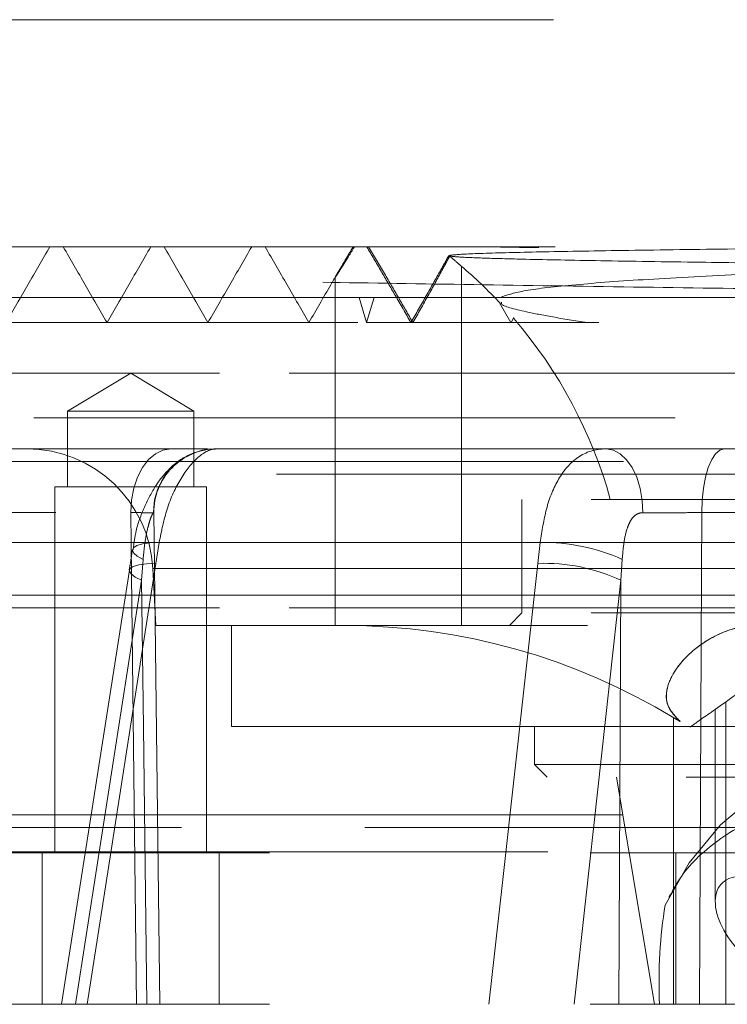
# Model space of a CAD drawing. Units: millimetres. Extents: x 80 to 8320, y 80 to 5860.
# Drawn here: x 4881 to 4909, y 1638 to 1677 of the extents above; entities that cross this region are included whole.
import ezdxf

# ---------------------------------------------------------------- set-up
doc = ezdxf.new("R2010")
doc.units = ezdxf.units.MM
doc.header["$LTSCALE"] = 20
doc.linetypes.add('HIDDEN', pattern=[1.905, 1.27, -0.635])

msp = doc.modelspace()

# ---------------------------------------------------------------- linework, layer by layer
at = {"color": 7, "linetype": 'HIDDEN', "lineweight": 18}
for p, q in [((4838.971, 1676.957), (5035.192, 1676.957)), ((4857.969, 1667.957), (4899.993, 1667.957)), ((4898.459, 1667.508), (4898.327, 1667.619)), ((4898.821, 1652.957), (4898.821, 1667.201)), ((4893.821, 1666.749), (4893.821, 1652.957)), ((4842.649, 1665.957), (5035.193, 1665.957)), ((4846.942, 1665.957), (5026.5, 1665.957)), ((4894.766, 1665.957), (4895.063, 1664.957)), ((4895.063, 1664.957), (4895.36, 1665.957)), ((4900.327, 1665.744), (4900.781, 1664.957)), ((4900.902, 1665.155), (4900.788, 1664.957)), ((4889.233, 1662.957), (4841.746, 1662.957)), ((4885.721, 1662.959), (4883.221, 1661.457)), ((4888.221, 1661.457), (4885.721, 1662.959)), ((5031.696, 1662.957), (4889.233, 1662.957)), ((4888.221, 1661.457), (4883.221, 1661.457)), ((4883.221, 1661.457), (4883.221, 1658.457)), ((4888.221, 1658.457), (4888.221, 1661.457)), ((4843.786, 1661.187), (5031.721, 1661.187)), ((4887.309, 1659.957), (4859.817, 1659.957)), ((4889.044, 1659.956), (4889.115, 1659.957)), ((4889.139, 1659.957), (4889.112, 1659.957)), ((4889.115, 1659.957), (4984.327, 1659.957)), ((4841.746, 1659.457), (5031.696, 1659.457)), ((5031.196, 1658.957), (4842.246, 1658.957)), ((4888.721, 1658.457), (4882.721, 1658.457)), ((4882.721, 1658.457), (4882.721, 1643.957)), ((4888.721, 1643.957), (4888.721, 1658.457)), ((4967.465, 1657.957), (4901.221, 1657.957)), ((4901.221, 1657.957), (4901.221, 1653.457)), ((4857.35, 1657.435), (4885.724, 1657.435)), ((4886.875, 1637.958), (4886.64, 1657.428)), ((4929.528, 1657.435), (4908.347, 1657.435)), ((4901.943, 1656.251), (4851.659, 1656.251)), ((4886.723, 1655.42), (4886.849, 1656.251)), ((4886.849, 1656.251), (4986.593, 1656.251)), ((4901.846, 1655.42), (4901.943, 1656.251)), ((4886.213, 1655.581), (4886.155, 1654.751)), ((4905.193, 1655.581), (4905.142, 1654.751)), ((4886.602, 1655.219), (4886.721, 1652.957)), ((4986.828, 1655.219), (4886.613, 1655.219)), ((4885.668, 1655.158), (4882.983, 1637.958)), ((4886.155, 1654.751), (4883.533, 1637.957)), ((4905.142, 1654.751), (4903.286, 1637.957)), ((4842.246, 1654.157), (4889.483, 1654.157)), ((4889.483, 1654.157), (5031.196, 1654.157)), ((4889.233, 1653.657), (4841.746, 1653.657)), ((5031.696, 1653.657), (4889.233, 1653.657)), ((4901.221, 1653.457), (4900.721, 1652.957)), ((4967.465, 1653.457), (4901.221, 1653.457)), ((4980.022, 1652.957), (4886.721, 1652.957)), ((4889.721, 1652.957), (4889.721, 1648.957)), ((4909.294, 1637.957), (4909.294, 1649.934)), ((4908.879, 1649.644), (4908.879, 1642.023)), ((4889.721, 1648.957), (4983.721, 1648.957)), ((4901.721, 1648.957), (4901.721, 1647.457)), ((4907.221, 1649.298), (4907.221, 1637.957)), ((4901.721, 1647.457), (4971.721, 1647.457)), ((4901.721, 1647.457), (4902.221, 1646.957)), ((4971.221, 1646.957), (4902.221, 1646.957)), ((4904.971, 1646.957), (4906.471, 1637.957)), ((4841.732, 1645.457), (5031.71, 1645.457)), ((4887.733, 1644.957), (4838.746, 1644.957)), ((5034.696, 1644.957), (4887.733, 1644.957)), ((4827.721, 1643.957), (5045.721, 1643.957)), ((4838.746, 1644.003), (5034.696, 1644.003)), ((4882.221, 1643.957), (4882.221, 1637.957)), ((4889.221, 1637.957), (4889.221, 1643.957)), ((4907.321, 1643.957), (4907.321, 1637.957)), ((4907.097, 1642.31), (4907.042, 1642.2)), ((4907.042, 1642.2), (4907.042, 1642.2)), ((4827.721, 1637.957), (5045.721, 1637.957))]:
    msp.add_line(p, q, dxfattribs=at)
at = {"color": 7, "linetype": 'HIDDEN', "lineweight": 18, "flags": 128}
for points in [[(4885.724, 1657.435), (4885.752, 1657.926), (4885.841, 1658.399), (4885.986, 1658.835), (4886.183, 1659.217), (4886.424, 1659.531), (4886.699, 1659.765), (4886.998, 1659.909), (4887.309, 1659.957)], [(4906.01, 1657.427), (4905.985, 1657.919), (4905.904, 1658.393), (4905.771, 1658.831), (4905.59, 1659.214), (4905.368, 1659.53), (4905.116, 1659.764), (4904.841, 1659.908), (4904.555, 1659.957)], [(4908.347, 1657.435), (4908.362, 1657.926), (4908.412, 1658.399), (4908.493, 1658.835), (4908.602, 1659.217), (4908.736, 1659.531), (4908.889, 1659.765), (4909.056, 1659.909), (4909.229, 1659.957)], [(4885.724, 1657.435), (4885.754, 1654.954), (4885.955, 1637.957)], [(4908.347, 1657.435), (4908.335, 1654.954), (4908.257, 1637.957)], [(4886.213, 1655.581), (4885.984, 1655.707), (4885.841, 1655.829), (4885.789, 1655.942), (4885.831, 1656.042), (4885.964, 1656.126), (4886.184, 1656.191), (4886.483, 1656.233), (4886.849, 1656.251)], [(4883.998, 1637.957), (4884.751, 1642.787), (4886.723, 1655.42)], [(4886.155, 1654.751), (4885.901, 1654.88), (4885.737, 1655.004), (4885.669, 1655.12), (4885.699, 1655.222), (4885.826, 1655.305), (4886.046, 1655.368), (4886.349, 1655.406), (4886.723, 1655.42)], [(4899.915, 1637.957), (4900.449, 1642.787), (4901.846, 1655.42)], [(4886.358, 1637.957), (4886.225, 1648.934), (4886.155, 1654.751)], [(4905.061, 1637.957), (4905.114, 1648.934), (4905.142, 1654.751)], [(4921.971, 1649.457), (4919.32, 1649.33), (4916.83, 1648.952), (4914.534, 1648.327), (4912.461, 1647.462), (4910.639, 1646.371), (4909.092, 1645.066), (4907.839, 1643.565), (4906.897, 1641.887)]]:
    msp.add_lwpolyline(points, dxfattribs=at)
at = {"color": 7, "linetype": 'HIDDEN', "lineweight": 18}
for centre, radius, start, end in [((4886.721, 1652.957), 18.682, 43.0605, 49.6741), ((4886.721, 1652.957), 18.682, 15.5241, 40.6049), ((4881.609, 1654.957), 5, 3, 90), ((4889.139, 1657.457), 2.5, 90.0059, 180.7955), ((4889.127, 1657.46), 2.5, 112.8974, 180.7481), ((4902.07, 1648.649), 7.603, 65.7499, 90.9604), ((4902.109, 1648.26), 7.165, 64.9538, 92.1081), ((4894.221, 1627.957), 25, 58.611, 90)]:
    msp.add_arc(centre, radius, start, end, dxfattribs=at)
for centre, major_axis, ratio, start_param, end_param in [((4910.879, 1641.023), (1.732, -1.732), 0.57735, 1.708958, 4.923294), ((4934.385, 1624.629), (-23.937, 24.441), 0.573214, 0.395896, 0.563673)]:
    msp.add_ellipse(centre, major_axis=major_axis, ratio=ratio, start_param=start_param, end_param=end_param, dxfattribs=at)
for points, knots in [([(4855.271, 1667.661), (4855.303, 1667.636), (4855.377, 1667.579), (4856.193, 1667.492), (4857.566, 1667.399), (4859.504, 1667.307), (4862.013, 1667.213), (4865.059, 1667.12), (4868.59, 1667.027), (4872.587, 1666.935), (4877.091, 1666.841), (4882.017, 1666.748), (4887.294, 1666.655), (4892.903, 1666.563), (4898.893, 1666.469), (4905.143, 1666.376), (4911.571, 1666.283), (4918.16, 1666.191), (4924.96, 1666.097), (4930.707, 1666.019), (4934.16, 1665.972), (4935.282, 1665.957)], [0, 0, 0, 0, 0.044186, 0.099763, 0.153388, 0.207386, 0.262557, 0.318135, 0.37176, 0.425757, 0.480928, 0.536506, 0.590131, 0.644128, 0.6993, 0.754877, 0.808502, 0.8625, 0.917671, 0.973249, 1, 1, 1, 1]), ([(4899.643, 1667.957), (4898.868, 1667.957), (4895.336, 1667.957), (4889.517, 1667.957), (4882.253, 1667.957), (4875.675, 1667.957), (4869.765, 1667.957), (4866.585, 1667.957), (4864.995, 1667.957)], [0, 0, 0, 0, 0.052308, 0.23852, 0.424904, 0.616432, 0.808125, 1, 1, 1, 1]), ([(4882.515, 1667.957), (4882.226, 1667.457), (4881.649, 1666.457), (4881.072, 1665.457), (4880.783, 1664.957)], [0, 0, 0, 0, 0.499999, 1, 1, 1, 1]), ([(4883.051, 1667.957), (4883.34, 1667.457), (4883.917, 1666.457), (4884.494, 1665.457), (4884.783, 1664.957)], [0, 0, 0, 0, 0.5000005, 1, 1, 1, 1]), ([(4886.515, 1667.957), (4886.226, 1667.457), (4885.649, 1666.457), (4885.072, 1665.457), (4884.783, 1664.957)], [0, 0, 0, 0, 0.499999, 1, 1, 1, 1]), ([(4887.051, 1667.957), (4887.339, 1667.457), (4887.917, 1666.457), (4888.494, 1665.457), (4888.782, 1664.957)], [0, 0, 0, 0, 0.500001, 1, 1, 1, 1]), ([(4890.514, 1667.957), (4890.225, 1667.457), (4889.648, 1666.457), (4889.071, 1665.457), (4888.782, 1664.957)], [0, 0, 0, 0, 0.499999, 1, 1, 1, 1]), ([(4891.051, 1667.957), (4891.339, 1667.457), (4891.916, 1666.457), (4892.494, 1665.457), (4892.782, 1664.957)], [0, 0, 0, 0, 0.500001, 1, 1, 1, 1]), ([(4894.528, 1667.957), (4894.341, 1667.642), (4894.076, 1667.196), (4893.861, 1666.827), (4893.803, 1666.721), (4893.855, 1666.791), (4894.025, 1667.055), (4894.287, 1667.473), (4894.499, 1667.819), (4894.584, 1667.957)], [0, 0, 0, 0, 0.267618, 0.378981, 0.491262, 0.590506, 0.707566, 0.88275, 1, 1, 1, 1]), ([(4896.823, 1664.957), (4896.615, 1665.319), (4896.222, 1666.002), (4895.634, 1667.012), (4895.264, 1667.641), (4895.078, 1667.957)], [0, 0, 0, 0, 0.357862, 0.676422, 1, 1, 1, 1]), ([(4895.147, 1667.957), (4895.357, 1667.606), (4895.753, 1666.943), (4896.343, 1665.931), (4896.713, 1665.283), (4896.9, 1664.957)], [0, 0, 0, 0, 0.358317, 0.677024, 1, 1, 1, 1]), ([(4915.168, 1667.938), (4913.893, 1667.925), (4910.89, 1667.893), (4906.785, 1667.841), (4903.104, 1667.785), (4900.39, 1667.727), (4898.741, 1667.672), (4898.457, 1667.635), (4898.327, 1667.619)], [0, 0, 0, 0, 0.130368, 0.307092, 0.488946, 0.665511, 0.847235, 1, 1, 1, 1]), ([(5016.173, 1665.957), (5015.601, 1665.988), (5014.474, 1666.05), (5012.089, 1666.143), (5009.219, 1666.235), (5005.784, 1666.329), (5001.861, 1666.422), (4997.503, 1666.515), (4992.733, 1666.607), (4987.505, 1666.701), (4981.92, 1666.794), (4976.057, 1666.887), (4969.933, 1666.979), (4963.498, 1667.073), (4956.884, 1667.166), (4950.174, 1667.259), (4943.388, 1667.351), (4936.472, 1667.445), (4929.573, 1667.538), (4922.775, 1667.631), (4916.09, 1667.723), (4909.476, 1667.817), (4904.108, 1667.895), (4901.003, 1667.942), (4899.993, 1667.957)], [0, 0, 0, 0, 0.047003, 0.092687, 0.138688, 0.18569, 0.233038, 0.278722, 0.324724, 0.371725, 0.419073, 0.464757, 0.510759, 0.557761, 0.605108, 0.650792, 0.696794, 0.743796, 0.791143, 0.836828, 0.882829, 0.929831, 0.977178, 1, 1, 1, 1]), ([(5016.8, 1667.957), (5016.82, 1667.957), (5016.875, 1667.957), (5015.848, 1667.957), (5013.819, 1667.957), (5010.763, 1667.957), (5006.776, 1667.957), (5001.893, 1667.957), (4996.178, 1667.957), (4989.699, 1667.957), (4982.539, 1667.957), (4974.786, 1667.957), (4966.538, 1667.957), (4957.898, 1667.957), (4948.676, 1667.957), (4938.964, 1667.957), (4928.893, 1667.957), (4918.933, 1667.957), (4909.186, 1667.957), (4903.058, 1667.957), (4899.993, 1667.957)], [0, 0, 0, 0, 0.030175, 0.085186, 0.140247, 0.195357, 0.250515, 0.305723, 0.36098, 0.416286, 0.471641, 0.527046, 0.582499, 0.638001, 0.693552, 0.754723, 0.815953, 0.877243, 0.938592, 1, 1, 1, 1]), ([(4898.327, 1667.619), (4898.216, 1667.42), (4897.934, 1666.917), (4897.425, 1666.013), (4897.025, 1665.312), (4896.823, 1664.957)], [0, 0, 0, 0, 0.2432961, 0.6167139, 1, 1, 1, 1]), ([(4896.9, 1664.957), (4897.103, 1665.316), (4897.501, 1666.02), (4897.993, 1666.914), (4898.258, 1667.405), (4898.359, 1667.592)], [0, 0, 0, 0, 0.392334, 0.768671, 1, 1, 1, 1]), ([(4898.359, 1667.592), (4898.484, 1667.579), (4898.727, 1667.552), (4899.725, 1667.512), (4901.366, 1667.466), (4904.009, 1667.413), (4907.679, 1667.357), (4911.805, 1667.303), (4914.775, 1667.269), (4916.275, 1667.251)], [0, 0, 0, 0, 0.12237, 0.239179, 0.357491, 0.529913, 0.70734, 0.852198, 1, 1, 1, 1]), ([(4898.359, 1667.592), (4898.391, 1667.566), (4898.548, 1667.434), (4898.768, 1667.239), (4898.796, 1667.213), (4898.81, 1667.201)], [0, 0, 0, 0, 0.115983, 0.58254, 1, 1, 1, 1]), ([(4893.898, 1666.891), (4893.815, 1666.746), (4893.443, 1666.102), (4893.071, 1665.457), (4892.782, 1664.957)], [0, 0, 0, 0, 0.22439, 1, 1, 1, 1]), ([(4900.408, 1665.979), (4900.666, 1666.063), (4901.189, 1666.234), (4903.208, 1666.462), (4906.112, 1666.677), (4909.522, 1666.856), (4913.052, 1667.007), (4915.36, 1667.09), (4916.522, 1667.132)], [0, 0, 0, 0, 0.180307, 0.365627, 0.549858, 0.739267, 0.868778, 1, 1, 1, 1]), ([(4973.503, 1666.4), (4973.131, 1666.378), (4972.4, 1666.333), (4969.992, 1666.265), (4966.745, 1666.198), (4962.596, 1666.129), (4957.772, 1666.061), (4952.313, 1665.991), (4946.485, 1665.922), (4940.341, 1665.851), (4934.175, 1665.781), (4928.046, 1665.709), (4922.685, 1665.643), (4917.692, 1665.577), (4913.143, 1665.511), (4908.897, 1665.439), (4905.423, 1665.365), (4902.854, 1665.292), (4901.344, 1665.217), (4900.729, 1665.165), (4900.918, 1665.137), (4900.935, 1665.134)], [0, 0, 0, 0, 0.057713, 0.11358, 0.171077, 0.226736, 0.28402, 0.339472, 0.396544, 0.451792, 0.508654, 0.563699, 0.620351, 0.662515, 0.717099, 0.773267, 0.827836, 0.883998, 0.93837, 0.994329, 1, 1, 1, 1]), ([(4903.803, 1664.957), (4903.325, 1665.034), (4902.365, 1665.187), (4901.144, 1665.435), (4900.371, 1665.629), (4900.405, 1665.742), (4900.412, 1665.764)], [0, 0, 0, 0, 0.2427839, 0.4880554, 0.8993838, 1, 1, 1, 1]), ([(4894.713, 1664.957), (4893.335, 1664.957), (4889.401, 1664.957), (4883.523, 1664.957), (4877.144, 1664.957), (4871.535, 1664.957), (4866.732, 1664.957), (4862.811, 1664.957), (4859.805, 1664.957), (4857.818, 1664.957), (4856.823, 1664.957), (4856.888, 1664.957), (4856.91, 1664.957)], [0, 0, 0, 0, 0.05933, 0.169304, 0.279377, 0.389548, 0.49982, 0.610191, 0.720659, 0.831229, 0.941897, 1, 1, 1, 1]), ([(5018.529, 1664.957), (5018.548, 1664.957), (5018.603, 1664.957), (5017.549, 1664.957), (5015.472, 1664.957), (5012.345, 1664.957), (5008.269, 1664.957), (5003.277, 1664.957), (4997.435, 1664.957), (4990.814, 1664.957), (4983.497, 1664.957), (4975.576, 1664.957), (4967.149, 1664.957), (4958.323, 1664.957), (4949.208, 1664.957), (4939.919, 1664.957), (4930.575, 1664.957), (4921.289, 1664.957), (4912.193, 1664.957), (4903.353, 1664.957), (4897.827, 1664.957), (4895.063, 1664.957)], [0, 0, 0, 0, 0.029444, 0.082966, 0.136536, 0.190152, 0.243814, 0.297524, 0.35128, 0.405083, 0.458933, 0.512829, 0.566772, 0.620763, 0.674799, 0.728882, 0.783013, 0.837189, 0.891413, 0.945684, 1, 1, 1, 1]), ([(4889.078, 1659.941), (4889.033, 1659.946), (4888.778, 1659.97), (4888.342, 1659.852), (4887.826, 1659.63), (4887.403, 1659.323), (4887.029, 1658.945), (4886.638, 1658.413), (4886.228, 1657.617), (4885.911, 1656.745), (4885.842, 1656.163), (4885.817, 1655.955)], [0, 0, 0, 0, 0.021851, 0.125254, 0.215618, 0.302975, 0.399241, 0.531258, 0.714538, 0.898035, 1, 1, 1, 1]), ([(4886.849, 1656.251), (4886.941, 1656.704), (4887.134, 1657.652), (4887.701, 1658.851), (4888.416, 1659.738), (4888.898, 1659.956), (4889.112, 1659.957), (4889.115, 1659.957)], [0, 0, 0, 0, 0.217929, 0.456482, 0.711978, 0.99577, 1, 1, 1, 1]), ([(4888.762, 1659.957), (4888.662, 1659.957), (4888.383, 1659.957), (4887.727, 1659.957), (4887.309, 1659.957)], [0, 0, 0, 0, 0.362382, 1, 1, 1, 1]), ([(4901.943, 1656.251), (4902.013, 1656.704), (4902.16, 1657.652), (4902.65, 1658.851), (4903.423, 1659.738), (4904.141, 1659.956), (4904.549, 1659.957), (4904.555, 1659.957)], [0, 0, 0, 0, 0.217929, 0.456482, 0.711978, 0.99577, 1, 1, 1, 1]), ([(4885.724, 1657.435), (4885.923, 1657.433), (4886.321, 1657.429), (4886.632, 1657.426), (4886.629, 1657.427), (4886.627, 1657.427)], [0, 0, 0, 0, 0.343561, 0.687104, 1, 1, 1, 1]), ([(4886.627, 1657.427), (4886.627, 1657.427), (4886.618, 1657.427), (4886.59, 1657.396), (4886.527, 1657.258), (4886.461, 1657.063), (4886.371, 1656.728), (4886.272, 1656.236), (4886.233, 1655.802), (4886.213, 1655.581)], [0, 0, 0, 0, 0.003203, 0.116308, 0.221119, 0.349507, 0.455339, 0.722415, 1, 1, 1, 1]), ([(4906.01, 1657.427), (4906.008, 1657.427), (4905.931, 1657.427), (4905.791, 1657.396), (4905.615, 1657.258), (4905.488, 1657.063), (4905.352, 1656.728), (4905.247, 1656.236), (4905.211, 1655.802), (4905.193, 1655.581)], [0, 0, 0, 0, 0.003203, 0.116308, 0.221119, 0.349507, 0.455339, 0.722415, 1, 1, 1, 1]), ([(4908.347, 1657.435), (4908.075, 1657.433), (4907.53, 1657.429), (4906.695, 1657.426), (4906.231, 1657.427), (4906.01, 1657.427)], [0, 0, 0, 0, 0.343561, 0.687104, 1, 1, 1, 1]), ([(4885.789, 1655.965), (4885.763, 1655.777), (4885.725, 1655.508), (4885.678, 1655.239), (4885.665, 1655.159)], [0, 0, 0, 0, 0.700722, 1, 1, 1, 1]), ([(4907.493, 1649.154), (4907.298, 1649.357), (4906.907, 1649.764), (4906.929, 1650.511), (4907.311, 1651.292), (4907.962, 1651.973), (4908.874, 1652.596), (4909.729, 1652.911), (4910.344, 1652.957), (4910.485, 1652.957), (4910.488, 1652.957)], [0, 0, 0, 0, 0.152905, 0.307227, 0.464646, 0.62271, 0.740648, 0.940626, 0.999022, 1, 1, 1, 1]), ([(4910.488, 1652.957), (4910.485, 1652.957), (4910.328, 1652.957), (4909.667, 1652.902), (4908.682, 1652.512), (4907.499, 1651.593), (4906.902, 1650.608), (4906.941, 1649.716), (4907.308, 1649.342), (4907.493, 1649.154)], [0, 0, 0, 0, 0.000978, 0.066089, 0.279013, 0.437636, 0.716139, 0.857557, 1, 1, 1, 1]), ([(4907.875, 1648.94), (4908.068, 1649.075), (4908.459, 1649.349), (4910.11, 1650.506), (4912.012, 1651.837), (4913.055, 1652.567), (4913.576, 1652.932)], [0, 0, 0, 0, 0.274746, 0.555684, 0.777865, 1, 1, 1, 1]), ([(4907.244, 1649.298), (4907.239, 1649.301), (4907.223, 1649.31), (4907.344, 1649.242), (4907.463, 1649.172), (4907.493, 1649.154)], [0, 0, 0, 0, 0.265195, 0.814474, 1, 1, 1, 1]), ([(4916.714, 1646.955), (4915.612, 1646.794), (4913.376, 1646.466), (4910.721, 1645.546), (4908.647, 1644.307), (4907.531, 1643.144), (4907.143, 1642.363), (4907.058, 1642.192)], [0, 0, 0, 0, 0.229872, 0.466621, 0.696972, 0.933563, 1, 1, 1, 1])]:
    msp.add_open_spline(points, degree=3, knots=knots, dxfattribs=at)

doc.saveas('drawing.dxf')
